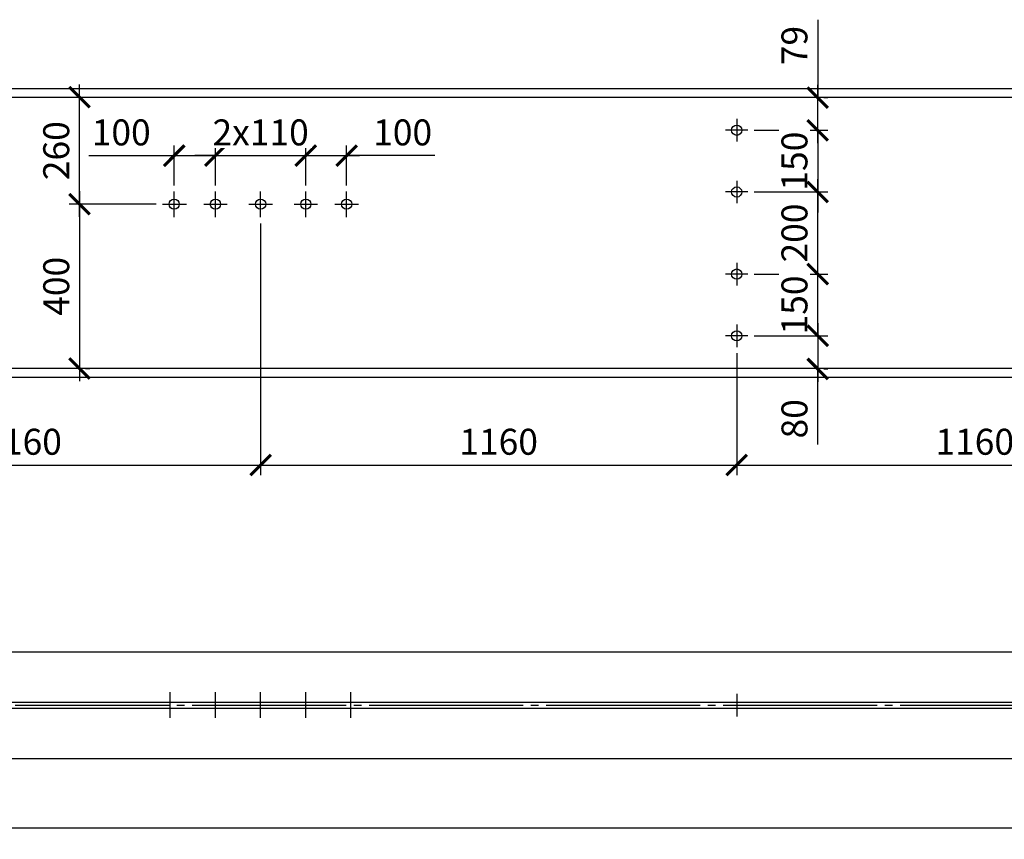
# Model space of a CAD drawing. Units: millimetres. Extents: x -568 to 2430, y 0 to 420.
# Drawn here: x 788 to 884, y 90 to 170 of the extents above; entities that cross this region are included whole.
import ezdxf

# ---------------------------------------------------------------- set-up
doc = ezdxf.new("R2010")
doc.units = ezdxf.units.MM
doc.linetypes.add('JIS_08_15', pattern=[17.25, 15, -0.75, 0.75, -0.75])
doc.styles.add('30', font='isocpeur.ttf', dxfattribs={"height": 2.53})
doc.dimstyles.new('1-25R', dxfattribs={"dimtxt": 2.53, "dimasz": 2, "dimexe": 1, "dimexo": 0.6, "dimgap": 1, "dimtad": 1, "dimdec": 0, "dimlfac": 25, "dimzin": 12, "dimdsep": 46, "dimtxsty": '30', "dimblk": 'ARCHTICK', "dimcen": -0.09, "dimdle": 1.25, "dimclrd": 1, "dimclre": 1, "dimclrt": 1, "dimadec": 0, "dimazin": 0, "dimtfac": 1, "dimtdec": 0, "dimtix": 1, "dimtmove": 2, "dimatfit": 3, "dimldrblk": 'OBLIQUE', "dimfxl": 1, "dimtvp": 1.5, "dimtfill": 1, "dimtolj": 1, "dimtzin": 12, "dimarcsym": 0})

# ---------------------------------------------------------------- blocks, each defined once
blk = doc.blocks.new('_ArchTick')
at = {"color": 0, "linetype": 'ByBlock', "const_width": 0.15}
blk.add_lwpolyline([(-0.5, -0.5), (0.5, 0.5)], dxfattribs=at)
blk = doc.blocks.new('*D131')
at = {"color": 1, "linetype": 'Continuous', "lineweight": -2, "transparency": 16777216}
for p, q in [((865.459, 169.857), (865.459, 162.264)), ((865.459, 157.839), (865.459, 163.514))]:
    blk.add_line(p, q, dxfattribs=at)
at = {"color": 1, "lineweight": -2, "transparency": 16777216}
for p, q in [((866.059, 162.264), (866.459, 162.264)), ((859.266, 159.089), (866.459, 159.089))]:
    blk.add_line(p, q, dxfattribs=at)
at = {"layer": 'Defpoints', "color": 0, "transparency": 16777216}
for p in [(865.459, 162.264), (865.459, 162.264), (858.666, 159.089)]:
    blk.add_point(p, dxfattribs=at)
at = {"color": 1, "lineweight": -2, "transparency": 16777216, "xscale": 2, "yscale": 2, "zscale": 2}
for p, rotation in [((865.459, 162.264), 90), ((865.459, 159.089), 270)]:
    blk.add_blockref('_ArchTick', p, dxfattribs=dict(at, rotation=rotation))
at = {"color": 1, "transparency": 16777216, "insert": (863.194, 167.339), "char_height": 2.53, "attachment_point": 5, "rotation": 90, "style": '30', "bg_fill": 3, "box_fill_scale": 1.1, "bg_fill_color": 256, "bg_fill_true_color": 13158600, "bg_fill_transparency": 0}
blk.add_mtext('\\A1;79', dxfattribs=at)
blk = doc.blocks.new('_OBLIQUE')
at = {"color": 0, "linetype": 'ByBlock'}
blk.add_line((-0.5, -0.5), (0.5, 0.5), dxfattribs=at)
blk = doc.blocks.new('*D133')
at = {"color": 1, "linetype": 'Continuous', "lineweight": -2, "transparency": 16777216}
for p, q in [((865.459, 159.089), (865.459, 161.089)), ((865.459, 159.089), (865.459, 153.077)), ((865.459, 153.077), (865.459, 151.077))]:
    blk.add_line(p, q, dxfattribs=at)
at = {"color": 1, "lineweight": -2, "transparency": 16777216}
for p, q in [((859.266, 159.089), (866.459, 159.089)), ((859.266, 153.077), (866.459, 153.077))]:
    blk.add_line(p, q, dxfattribs=at)
at = {"layer": 'Defpoints', "color": 0, "transparency": 16777216}
for p in [(858.666, 159.089), (858.666, 153.077), (865.459, 153.077)]:
    blk.add_point(p, dxfattribs=at)
at = {"color": 1, "lineweight": -2, "transparency": 16777216, "xscale": 2, "yscale": 2, "zscale": 2}
for p, rotation in [((865.459, 159.089), 270), ((865.459, 153.077), 90)]:
    blk.add_blockref('_ArchTick', p, dxfattribs=dict(at, rotation=rotation))
at = {"color": 1, "transparency": 16777216, "insert": (863.194, 156.083), "char_height": 2.53, "attachment_point": 5, "rotation": 90, "style": '30', "bg_fill": 3, "box_fill_scale": 1.1, "bg_fill_color": 256, "bg_fill_true_color": 13158600, "bg_fill_transparency": 0}
blk.add_mtext('\\A1;150', dxfattribs=at)
blk = doc.blocks.new('*D134')
at = {"color": 1, "linetype": 'Continuous', "lineweight": -2, "transparency": 16777216}
blk.add_line((865.459, 143.826), (865.459, 154.327), dxfattribs=at)
at = {"color": 1, "lineweight": -2, "transparency": 16777216}
for p, q in [((859.266, 153.077), (866.459, 153.077)), ((859.266, 145.076), (866.459, 145.076))]:
    blk.add_line(p, q, dxfattribs=at)
at = {"layer": 'Defpoints', "color": 0, "transparency": 16777216}
for p in [(858.666, 153.077), (865.459, 153.077), (858.666, 145.076)]:
    blk.add_point(p, dxfattribs=at)
at = {"color": 1, "lineweight": -2, "transparency": 16777216, "xscale": 2, "yscale": 2, "zscale": 2}
for p, rotation in [((865.459, 153.077), 90), ((865.459, 145.076), 270)]:
    blk.add_blockref('_ArchTick', p, dxfattribs=dict(at, rotation=rotation))
at = {"color": 1, "transparency": 16777216, "insert": (863.194, 149.077), "char_height": 2.53, "attachment_point": 5, "rotation": 90, "style": '30', "bg_fill": 3, "box_fill_scale": 1.1, "bg_fill_color": 256, "bg_fill_true_color": 13158600, "bg_fill_transparency": 0}
blk.add_mtext('\\A1;200', dxfattribs=at)
blk = doc.blocks.new('*D135')
at = {"color": 1, "linetype": 'Continuous', "lineweight": -2, "transparency": 16777216}
for p, q in [((865.459, 145.076), (865.459, 147.076)), ((865.459, 139.065), (865.459, 145.076)), ((865.459, 139.065), (865.459, 137.065))]:
    blk.add_line(p, q, dxfattribs=at)
at = {"color": 1, "lineweight": -2, "transparency": 16777216}
for p, q in [((859.266, 145.076), (866.459, 145.076)), ((859.266, 139.065), (866.459, 139.065))]:
    blk.add_line(p, q, dxfattribs=at)
at = {"layer": 'Defpoints', "color": 0, "transparency": 16777216}
for p in [(858.666, 145.076), (865.459, 145.076), (858.666, 139.065)]:
    blk.add_point(p, dxfattribs=at)
at = {"color": 1, "lineweight": -2, "transparency": 16777216, "xscale": 2, "yscale": 2, "zscale": 2}
for p, rotation in [((865.459, 145.076), 270), ((865.459, 139.065), 90)]:
    blk.add_blockref('_ArchTick', p, dxfattribs=dict(at, rotation=rotation))
at = {"color": 1, "transparency": 16777216, "insert": (863.194, 142.071), "char_height": 2.53, "attachment_point": 5, "rotation": 90, "style": '30', "bg_fill": 3, "box_fill_scale": 1.1, "bg_fill_color": 256, "bg_fill_true_color": 13158600, "bg_fill_transparency": 0}
blk.add_mtext('\\A1;150', dxfattribs=at)
blk = doc.blocks.new('*D132')
at = {"color": 1, "linetype": 'Continuous', "lineweight": -2, "transparency": 16777216}
for p, q in [((865.459, 140.315), (865.459, 134.598)), ((865.459, 128.466), (865.459, 135.848))]:
    blk.add_line(p, q, dxfattribs=at)
at = {"color": 1, "lineweight": -2, "transparency": 16777216}
for p, q in [((859.266, 139.065), (866.459, 139.065)), ((866.059, 135.848), (866.459, 135.848))]:
    blk.add_line(p, q, dxfattribs=at)
at = {"layer": 'Defpoints', "color": 0, "transparency": 16777216}
for p in [(858.666, 139.065), (865.459, 135.848), (865.459, 135.848)]:
    blk.add_point(p, dxfattribs=at)
at = {"color": 1, "lineweight": -2, "transparency": 16777216, "xscale": 2, "yscale": 2, "zscale": 2}
for p, rotation in [((865.459, 139.065), 90), ((865.459, 135.848), 270)]:
    blk.add_blockref('_ArchTick', p, dxfattribs=dict(at, rotation=rotation))
at = {"color": 1, "transparency": 16777216, "insert": (863.194, 130.984), "char_height": 2.53, "attachment_point": 5, "rotation": 90, "style": '30', "bg_fill": 3, "box_fill_scale": 1.1, "bg_fill_color": 256, "bg_fill_true_color": 13158600, "bg_fill_transparency": 0}
blk.add_mtext('\\A1;80', dxfattribs=at)
blk = doc.blocks.new('*D145')
at = {"color": 1, "lineweight": -2, "transparency": 16777216}
for p, q in [((802.743, 153.72), (802.743, 157.615)), ((806.765, 153.72), (806.765, 157.615))]:
    blk.add_line(p, q, dxfattribs=at)
at = {"color": 1, "linetype": 'Continuous', "lineweight": -2, "transparency": 16777216}
for p, q in [((794.429, 156.615), (802.743, 156.615)), ((801.493, 156.615), (808.015, 156.615))]:
    blk.add_line(p, q, dxfattribs=at)
at = {"layer": 'Defpoints', "color": 0, "transparency": 16777216}
for p in [(806.765, 156.615), (802.743, 153.12), (806.765, 153.12)]:
    blk.add_point(p, dxfattribs=at)
at = {"color": 1, "lineweight": -2, "transparency": 16777216, "xscale": 2, "yscale": 2, "zscale": 2, "rotation": 180}
blk.add_blockref('_ArchTick', (802.743, 156.615), dxfattribs=at)
at = {"color": 1, "lineweight": -2, "transparency": 16777216, "xscale": 2, "yscale": 2, "zscale": 2}
blk.add_blockref('_ArchTick', (806.765, 156.615), dxfattribs=at)
at = {"color": 1, "transparency": 16777216, "insert": (797.58, 158.88), "char_height": 2.53, "attachment_point": 5, "style": '30', "bg_fill": 3, "box_fill_scale": 1.1, "bg_fill_color": 256, "bg_fill_true_color": 13158600, "bg_fill_transparency": 0}
blk.add_mtext('\\A1;100', dxfattribs=at)
blk = doc.blocks.new('*D146')
at = {"color": 1, "lineweight": -2, "transparency": 16777216}
for p, q in [((815.57, 153.72), (815.57, 157.615)), ((819.55, 153.72), (819.55, 157.615))]:
    blk.add_line(p, q, dxfattribs=at)
at = {"color": 1, "linetype": 'Continuous', "lineweight": -2, "transparency": 16777216}
for p, q in [((814.32, 156.615), (820.8, 156.615)), ((828.159, 156.615), (819.55, 156.615))]:
    blk.add_line(p, q, dxfattribs=at)
at = {"layer": 'Defpoints', "color": 0, "transparency": 16777216}
for p in [(819.55, 156.615), (815.57, 153.12), (819.55, 153.12)]:
    blk.add_point(p, dxfattribs=at)
at = {"color": 1, "lineweight": -2, "transparency": 16777216, "xscale": 2, "yscale": 2, "zscale": 2, "rotation": 180}
blk.add_blockref('_ArchTick', (815.57, 156.615), dxfattribs=at)
at = {"color": 1, "lineweight": -2, "transparency": 16777216, "xscale": 2, "yscale": 2, "zscale": 2}
blk.add_blockref('_ArchTick', (819.55, 156.615), dxfattribs=at)
at = {"color": 1, "transparency": 16777216, "insert": (825.008, 158.88), "char_height": 2.53, "attachment_point": 5, "style": '30', "bg_fill": 3, "box_fill_scale": 1.1, "bg_fill_color": 256, "bg_fill_true_color": 13158600, "bg_fill_transparency": 0}
blk.add_mtext('\\A1;100', dxfattribs=at)
blk = doc.blocks.new('*D147')
at = {"color": 1, "lineweight": -2, "transparency": 16777216}
for p, q in [((806.765, 153.72), (806.765, 157.615)), ((815.57, 153.72), (815.57, 157.615))]:
    blk.add_line(p, q, dxfattribs=at)
at = {"color": 1, "linetype": 'Continuous', "lineweight": -2, "transparency": 16777216}
for p, q in [((806.765, 156.615), (804.765, 156.615)), ((806.765, 156.615), (815.57, 156.615)), ((815.57, 156.615), (817.57, 156.615))]:
    blk.add_line(p, q, dxfattribs=at)
at = {"layer": 'Defpoints', "color": 0, "transparency": 16777216}
for p in [(815.57, 156.615), (806.765, 153.12), (815.57, 153.12)]:
    blk.add_point(p, dxfattribs=at)
at = {"color": 1, "lineweight": -2, "transparency": 16777216, "xscale": 2, "yscale": 2, "zscale": 2}
blk.add_blockref('_ArchTick', (806.765, 156.615), dxfattribs=at)
at = {"color": 1, "lineweight": -2, "transparency": 16777216, "xscale": 2, "yscale": 2, "zscale": 2, "rotation": 180}
blk.add_blockref('_ArchTick', (815.57, 156.615), dxfattribs=at)
at = {"color": 1, "transparency": 16777216, "insert": (811.168, 158.88), "char_height": 2.53, "attachment_point": 5, "style": '30', "bg_fill": 3, "box_fill_scale": 1.1, "bg_fill_color": 256, "bg_fill_true_color": 13158600, "bg_fill_transparency": 0}
blk.add_mtext('\\A1;2x110', dxfattribs=at)
blk = doc.blocks.new('*D148')
at = {"color": 1, "linetype": 'Continuous', "lineweight": -2, "transparency": 16777216}
blk.add_line((793.512, 150.642), (793.512, 163.556), dxfattribs=at)
at = {"color": 1, "lineweight": -2, "transparency": 16777216}
for p, q in [((794.112, 162.306), (794.512, 162.306)), ((801, 151.892), (792.512, 151.892))]:
    blk.add_line(p, q, dxfattribs=at)
at = {"layer": 'Defpoints', "color": 0, "transparency": 16777216}
for p in [(793.512, 162.306), (793.512, 162.306), (801.6, 151.892)]:
    blk.add_point(p, dxfattribs=at)
at = {"color": 1, "lineweight": -2, "transparency": 16777216, "xscale": 2, "yscale": 2, "zscale": 2}
for p, rotation in [((793.512, 162.306), 90), ((793.512, 151.892), 270)]:
    blk.add_blockref('_ArchTick', p, dxfattribs=dict(at, rotation=rotation))
at = {"color": 1, "transparency": 16777216, "insert": (791.247, 157.099), "char_height": 2.53, "attachment_point": 5, "rotation": 90, "style": '30', "bg_fill": 3, "box_fill_scale": 1.1, "bg_fill_color": 256, "bg_fill_true_color": 13158600, "bg_fill_transparency": 0}
blk.add_mtext('\\A1;260', dxfattribs=at)
blk = doc.blocks.new('*D149')
at = {"color": 1, "linetype": 'Continuous', "lineweight": -2, "transparency": 16777216}
blk.add_line((793.512, 153.142), (793.512, 134.64), dxfattribs=at)
at = {"color": 1, "lineweight": -2, "transparency": 16777216}
for p, q in [((801, 151.892), (792.512, 151.892)), ((794.112, 135.89), (794.512, 135.89))]:
    blk.add_line(p, q, dxfattribs=at)
at = {"layer": 'Defpoints', "color": 0, "transparency": 16777216}
for p in [(801.6, 151.892), (793.512, 135.89), (793.512, 135.89)]:
    blk.add_point(p, dxfattribs=at)
at = {"color": 1, "lineweight": -2, "transparency": 16777216, "xscale": 2, "yscale": 2, "zscale": 2}
for p, rotation in [((793.512, 151.892), 90), ((793.512, 135.89), 270)]:
    blk.add_blockref('_ArchTick', p, dxfattribs=dict(at, rotation=rotation))
at = {"color": 1, "transparency": 16777216, "insert": (791.247, 143.891), "char_height": 2.53, "attachment_point": 5, "rotation": 90, "style": '30', "bg_fill": 3, "box_fill_scale": 1.1, "bg_fill_color": 256, "bg_fill_true_color": 13158600, "bg_fill_transparency": 0}
blk.add_mtext('\\A1;400', dxfattribs=at)
blk = doc.blocks.new('*D163')
at = {"color": 1, "lineweight": -2, "transparency": 16777216}
for p, q in [((811.168, 150.022), (811.168, 125.483)), ((764.77, 137.364), (764.77, 125.483))]:
    blk.add_line(p, q, dxfattribs=at)
at = {"color": 1, "linetype": 'Continuous', "lineweight": -2, "transparency": 16777216}
blk.add_line((763.52, 126.483), (812.418, 126.483), dxfattribs=at)
at = {"layer": 'Defpoints', "color": 0, "transparency": 16777216}
for p in [(811.168, 150.622), (764.77, 137.964), (811.168, 126.483)]:
    blk.add_point(p, dxfattribs=at)
at = {"color": 1, "lineweight": -2, "transparency": 16777216, "xscale": 2, "yscale": 2, "zscale": 2, "rotation": 180}
blk.add_blockref('_ArchTick', (764.77, 126.483), dxfattribs=at)
at = {"color": 1, "lineweight": -2, "transparency": 16777216, "xscale": 2, "yscale": 2, "zscale": 2}
blk.add_blockref('_ArchTick', (811.168, 126.483), dxfattribs=at)
at = {"color": 1, "transparency": 16777216, "insert": (787.969, 128.748), "char_height": 2.53, "attachment_point": 5, "style": '30', "bg_fill": 3, "box_fill_scale": 1.1, "bg_fill_color": 256, "bg_fill_true_color": 13158600, "bg_fill_transparency": 0}
blk.add_mtext('\\A1;1160', dxfattribs=at)
blk = doc.blocks.new('*D164')
at = {"color": 1, "lineweight": -2, "transparency": 16777216}
for p, q in [((811.168, 150.022), (811.168, 125.483)), ((857.565, 137.364), (857.565, 125.483))]:
    blk.add_line(p, q, dxfattribs=at)
at = {"color": 1, "linetype": 'Continuous', "lineweight": -2, "transparency": 16777216}
blk.add_line((809.918, 126.483), (858.815, 126.483), dxfattribs=at)
at = {"layer": 'Defpoints', "color": 0, "transparency": 16777216}
for p in [(811.168, 150.622), (857.565, 137.964), (857.565, 126.483)]:
    blk.add_point(p, dxfattribs=at)
at = {"color": 1, "lineweight": -2, "transparency": 16777216, "xscale": 2, "yscale": 2, "zscale": 2, "rotation": 180}
blk.add_blockref('_ArchTick', (811.168, 126.483), dxfattribs=at)
at = {"color": 1, "lineweight": -2, "transparency": 16777216, "xscale": 2, "yscale": 2, "zscale": 2}
blk.add_blockref('_ArchTick', (857.565, 126.483), dxfattribs=at)
at = {"color": 1, "transparency": 16777216, "insert": (834.366, 128.748), "char_height": 2.53, "attachment_point": 5, "style": '30', "bg_fill": 3, "box_fill_scale": 1.1, "bg_fill_color": 256, "bg_fill_true_color": 13158600, "bg_fill_transparency": 0}
blk.add_mtext('\\A1;1160', dxfattribs=at)
blk = doc.blocks.new('*D165')
at = {"color": 1, "lineweight": -2, "transparency": 16777216}
for p, q in [((903.962, 150.022), (903.962, 125.483)), ((857.565, 137.364), (857.565, 125.483))]:
    blk.add_line(p, q, dxfattribs=at)
at = {"color": 1, "linetype": 'Continuous', "lineweight": -2, "transparency": 16777216}
blk.add_line((856.315, 126.483), (905.212, 126.483), dxfattribs=at)
at = {"layer": 'Defpoints', "color": 0, "transparency": 16777216}
for p in [(903.962, 150.622), (857.565, 137.964), (903.962, 126.483)]:
    blk.add_point(p, dxfattribs=at)
at = {"color": 1, "lineweight": -2, "transparency": 16777216, "xscale": 2, "yscale": 2, "zscale": 2, "rotation": 180}
blk.add_blockref('_ArchTick', (857.565, 126.483), dxfattribs=at)
at = {"color": 1, "lineweight": -2, "transparency": 16777216, "xscale": 2, "yscale": 2, "zscale": 2}
blk.add_blockref('_ArchTick', (903.962, 126.483), dxfattribs=at)
at = {"color": 1, "transparency": 16777216, "insert": (880.764, 128.748), "char_height": 2.53, "attachment_point": 5, "style": '30', "bg_fill": 3, "box_fill_scale": 1.1, "bg_fill_color": 256, "bg_fill_true_color": 13158600, "bg_fill_transparency": 0}
blk.add_mtext('\\A1;1160', dxfattribs=at)
blk = doc.blocks.new('*D178')
at = {"color": 1, "lineweight": -2, "transparency": 16777216}
for p, q in [((756.769, 97.275), (756.769, 90.133)), ((1236.702, 97.275), (1236.702, 90.133))]:
    blk.add_line(p, q, dxfattribs=at)
at = {"color": 1, "linetype": 'Continuous', "lineweight": -2, "transparency": 16777216}
blk.add_line((755.519, 91.133), (1237.952, 91.133), dxfattribs=at)
at = {"layer": 'Defpoints', "color": 0, "transparency": 16777216}
for p in [(756.769, 97.875), (1236.702, 97.875), (1236.702, 91.133)]:
    blk.add_point(p, dxfattribs=at)
at = {"color": 1, "lineweight": -2, "transparency": 16777216, "xscale": 2, "yscale": 2, "zscale": 2, "rotation": 180}
blk.add_blockref('_ArchTick', (756.769, 91.133), dxfattribs=at)
at = {"color": 1, "lineweight": -2, "transparency": 16777216, "xscale": 2, "yscale": 2, "zscale": 2}
blk.add_blockref('_ArchTick', (1236.702, 91.133), dxfattribs=at)
at = {"color": 1, "transparency": 16777216, "insert": (996.736, 93.398), "char_height": 2.53, "attachment_point": 5, "style": '30', "bg_fill": 3, "box_fill_scale": 1.1, "bg_fill_color": 256, "bg_fill_true_color": 13158600, "bg_fill_transparency": 0}
blk.add_mtext('\\A1;12000', dxfattribs=at)

msp = doc.modelspace()

# ---------------------------------------------------------------- linework, layer by layer
at = {"color": 7}
for points in [[(1236.702, 163.11), (756.769, 163.11)], [(1236.702, 162.264), (756.769, 162.264)], [(1236.702, 135.89), (756.769, 135.89)], [(756.769, 135.043), (1236.702, 135.043)], [(756.769, 108.289), (1236.702, 108.289)], [(756.769, 103.378), (1236.702, 103.378)], [(756.769, 102.785), (1236.702, 102.785)], [(1236.702, 97.875), (756.769, 97.875)]]:
    msp.add_lwpolyline(points, dxfattribs=at)
at = {"color": 5, "true_color": 0x0000ff}
for points in [[(857.565, 160.189), (857.565, 157.988)], [(858.666, 159.089), (856.464, 159.089)], [(857.565, 154.178), (857.565, 151.977)], [(802.743, 150.622), (802.743, 153.12)], [(806.765, 150.622), (806.765, 153.12)], [(811.168, 150.622), (811.168, 153.12)], [(815.57, 150.622), (815.57, 153.12)], [(819.55, 150.622), (819.55, 153.12)], [(858.666, 153.077), (856.464, 153.077)], [(801.6, 151.892), (803.929, 151.892)], [(805.622, 151.892), (807.908, 151.892)], [(810.025, 151.892), (812.311, 151.892)], [(814.427, 151.892), (816.713, 151.892)], [(818.407, 151.892), (820.693, 151.892)], [(857.565, 146.177), (857.565, 143.976)], [(858.666, 145.076), (856.464, 145.076)], [(857.565, 140.166), (857.565, 137.964)], [(858.666, 139.065), (856.464, 139.065)], [(802.362, 101.854), (802.362, 104.352)], [(806.765, 101.854), (806.765, 104.352)], [(811.168, 101.854), (811.168, 104.352)], [(815.57, 101.854), (815.57, 104.352)], [(819.973, 101.854), (819.973, 104.352)], [(857.565, 104.182), (857.565, 101.981)]]:
    msp.add_lwpolyline(points, dxfattribs=at)
at = {"color": 5, "linetype": 'JIS_08_15', "true_color": 0x0000ff}
msp.add_lwpolyline([(752.748, 103.082), (1240.724, 103.082)], dxfattribs=at)
at = {"color": 18, "true_color": 0x000000}
for centre in [(857.565, 159.089), (857.565, 153.077), (802.743, 151.892), (806.765, 151.892), (811.168, 151.892), (815.57, 151.892), (819.55, 151.892), (857.565, 145.076), (857.565, 139.065)]:
    msp.add_circle(centre, 0.5, dxfattribs=at)

# ---------------------------------------------------------------- next in the draw order: dimensions: what is measured, and where the dimension line sits
at = {"color": 6}
dim = msp.add_linear_dim(base=(865.459, 162.264), p1=(858.666, 159.089), p2=(865.459, 162.264), angle=90, dimstyle='1-25R', override={"dimtmove": 1}, dxfattribs=at)
dim.commit()
dim.dimension.update_dxf_attribs({"geometry": '*D131', "text_midpoint": (863.194, 167.339), "dimtype": 160})
for base, p1, p2, picture, middle in [((806.765, 156.615), (802.743, 153.12), (806.765, 153.12), '*D145', (797.58, 158.88)), ((819.55, 156.615), (815.57, 153.12), (819.55, 153.12), '*D146', (825.008, 158.88))]:
    dim = msp.add_linear_dim(base=base, p1=p1, p2=p2, text='100', dimstyle='1-25R', override={"dimtmove": 1}, dxfattribs=at)
    dim.commit()
    dim.dimension.update_dxf_attribs({"geometry": picture, "text_midpoint": middle, "dimtype": 160})
dim = msp.add_linear_dim(base=(1236.702, 91.133), p1=(756.769, 97.875), p2=(1236.702, 97.875), text='12000', dimstyle='1-25R', dxfattribs=at)
dim.commit()
dim.dimension.update_dxf_attribs({"geometry": '*D178', "text_midpoint": (996.736, 93.398)})

# ---------------------------------------------------------------- next in the draw order: dimensions: what is measured, and where the dimension line sits
dim = msp.add_linear_dim(base=(793.512, 162.306), p1=(801.6, 151.892), p2=(793.512, 162.306), angle=90, dimstyle='1-25R', dxfattribs=at)
dim.commit()
dim.dimension.update_dxf_attribs({"geometry": '*D148', "text_midpoint": (791.247, 157.099)})
dim = msp.add_linear_dim(base=(815.57, 156.615), p1=(806.765, 153.12), p2=(815.57, 153.12), text='2x110', dimstyle='1-25R', dxfattribs=at)
dim.commit()
dim.dimension.update_dxf_attribs({"geometry": '*D147', "text_midpoint": (811.168, 158.88)})
dim = msp.add_linear_dim(base=(865.459, 153.077), p1=(858.666, 159.089), p2=(858.666, 153.077), angle=90, text='150', dimstyle='1-25R', dxfattribs=at)
dim.commit()
dim.dimension.update_dxf_attribs({"geometry": '*D133', "text_midpoint": (863.194, 156.083)})

# ---------------------------------------------------------------- next in the draw order: dimensions: what is measured, and where the dimension line sits
for base, p1, p2, picture, middle in [((865.459, 153.077), (858.666, 145.076), (858.666, 153.077), '*D134', (863.194, 149.077)), ((793.512, 135.89), (801.6, 151.892), (793.512, 135.89), '*D149', (791.247, 143.891))]:
    dim = msp.add_linear_dim(base=base, p1=p1, p2=p2, angle=90, dimstyle='1-25R', dxfattribs=at)
    dim.commit()
    dim.dimension.update_dxf_attribs({"geometry": picture, "text_midpoint": middle})

# ---------------------------------------------------------------- next in the draw order: dimensions: what is measured, and where the dimension line sits
dim = msp.add_linear_dim(base=(811.168, 126.483), p1=(764.77, 137.964), p2=(811.168, 150.622), dimstyle='1-25R', dxfattribs=at)
dim.commit()
dim.dimension.update_dxf_attribs({"geometry": '*D163', "text_midpoint": (787.969, 128.748)})
dim = msp.add_linear_dim(base=(865.459, 145.076), p1=(858.666, 139.065), p2=(858.666, 145.076), angle=90, dimstyle='1-25R', dxfattribs=at)
dim.commit()
dim.dimension.update_dxf_attribs({"geometry": '*D135', "text_midpoint": (863.194, 142.071)})

# ---------------------------------------------------------------- next in the draw order: dimensions: what is measured, and where the dimension line sits
dim = msp.add_linear_dim(base=(865.459, 135.848), p1=(858.666, 139.065), p2=(865.459, 135.848), angle=90, dimstyle='1-25R', override={"dimtmove": 1}, dxfattribs=at)
dim.commit()
dim.dimension.update_dxf_attribs({"geometry": '*D132', "text_midpoint": (863.194, 130.984), "dimtype": 160})

# ---------------------------------------------------------------- next in the draw order: dimensions: what is measured, and where the dimension line sits
dim = msp.add_linear_dim(base=(857.565, 126.483), p1=(811.168, 150.622), p2=(857.565, 137.964), dimstyle='1-25R', dxfattribs=at)
dim.commit()
dim.dimension.update_dxf_attribs({"geometry": '*D164', "text_midpoint": (834.366, 128.748)})

# ---------------------------------------------------------------- next in the draw order: dimensions: what is measured, and where the dimension line sits
dim = msp.add_linear_dim(base=(903.962, 126.483), p1=(857.565, 137.964), p2=(903.962, 150.622), dimstyle='1-25R', dxfattribs=at)
dim.commit()
dim.dimension.update_dxf_attribs({"geometry": '*D165', "text_midpoint": (880.764, 128.748)})

doc.saveas('drawing.dxf')
